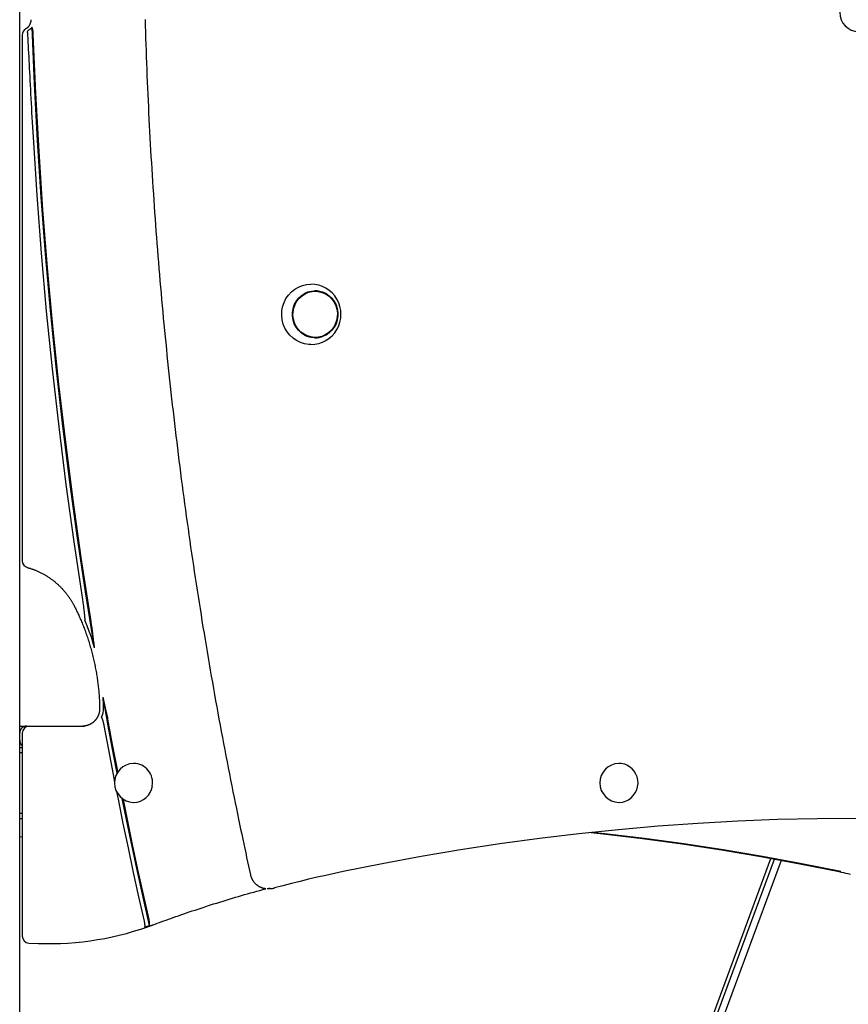
# Model space of a CAD drawing. Extents: x -4851 to 13301, y -1967 to 2475.
# Drawn here: x -1232 to -765, y 134 to 689 of the extents above; entities that cross this region are included whole.
import ezdxf

# ---------------------------------------------------------------- set-up
doc = ezdxf.new("R2010")
doc.units = 0

msp = doc.modelspace()

# ---------------------------------------------------------------- linework, layer by layer
at = {"color": 7, "linetype": 'Continuous'}
for p, q in [((-1232.27, -1151.38), (-1232.27, 1706.48)), ((-1230.82, 679.96), (-1230.82, 383.8)), ((-1065.7, 535.62), (-1066.35, 535.62)), ((-1066.35, 509.62), (-1065.7, 509.62)), ((-1196.88, 361.99), (-1196.44, 358.98)), ((-1183.91, 300.87), (-1185.24, 306.86)), ((-1232.27, 290.62), (-1228.29, 290.62)), ((-1228.29, 290.62), (-1226.82, 290.62)), ((-1226.82, 290.62), (-1225.79, 290.62)), ((-1225.79, 290.62), (-1195.67, 290.62)), ((-1230.82, 286.62), (-1230.82, 172.35)), ((-1232.27, 278.62), (-1230.82, 278.62)), ((-1230.82, 275.62), (-1232.27, 275.62)), ((-1167.99, 269.62), (-1168.12, 269.62)), ((-894.42, 269.62), (-894.55, 269.62)), ((-1168.12, 247.62), (-1167.99, 247.62)), ((-894.55, 247.62), (-894.42, 247.62)), ((-1232.27, 241.62), (-1230.82, 241.62)), ((-1232.27, 238.62), (-1230.82, 238.62)), ((-1230.82, 228.16), (-1232.27, 227.98)), ((-1100.82, -574.01), (-808.77, 216.09)), ((-1099.05, -574.93), (-806.8, 215.73)), ((-1088.46, -557.62), (-802.87, 215.01)), ((-1092.68, 199.08), (-1091.13, 199.08)), ((-1091.13, 199.08), (-1091.86, 199.11)), ((-1216.86, 168.05), (-1215.82, 168.05))]:
    msp.add_line(p, q, dxfattribs=at)
for points in [[(-1225.99, 688.62), (-1226, 688.51), (-1226, 688.41), (-1226, 688.3), (-1226.01, 688.2), (-1226.01, 688.09), (-1226.02, 687.98), (-1226.03, 687.86), (-1226.05, 687.75), (-1226.07, 687.62), (-1226.09, 687.5), (-1226.11, 687.37), (-1226.14, 687.24), (-1226.17, 687.1), (-1226.21, 686.97), (-1226.25, 686.82), (-1226.29, 686.68), (-1226.34, 686.54), (-1226.4, 686.39), (-1226.46, 686.24), (-1226.52, 686.09), (-1226.59, 685.94), (-1226.66, 685.79), (-1226.74, 685.64), (-1226.82, 685.5), (-1226.9, 685.36), (-1226.99, 685.22), (-1227.08, 685.08), (-1227.17, 684.95), (-1227.27, 684.82), (-1227.36, 684.7), (-1227.46, 684.58), (-1227.56, 684.47), (-1227.65, 684.36), (-1227.75, 684.27), (-1227.84, 684.17), (-1227.93, 684.09), (-1228.02, 684.01), (-1228.11, 683.93), (-1228.2, 683.86), (-1228.28, 683.79), (-1228.36, 683.73), (-1228.44, 683.68), (-1228.51, 683.62), (-1228.59, 683.57), (-1228.66, 683.53), (-1228.73, 683.48), (-1228.8, 683.44), (-1228.87, 683.39)], [(-1161.61, 688.73), (-1161.51, 685.22), (-1161.4, 681.71), (-1161.29, 678.2), (-1161.17, 674.69), (-1161.05, 671.18), (-1160.92, 667.67), (-1160.79, 664.16), (-1160.65, 660.65), (-1160.51, 657.14), (-1160.37, 653.63), (-1160.22, 650.12), (-1160.06, 646.61), (-1159.9, 643.1), (-1159.74, 639.59), (-1159.57, 636.08), (-1159.39, 632.58), (-1159.21, 629.07), (-1159.03, 625.56), (-1158.84, 622.05), (-1158.65, 618.55), (-1158.45, 615.04), (-1158.25, 611.53), (-1158.04, 608.03), (-1157.82, 604.52), (-1157.61, 601.01), (-1157.39, 597.51), (-1157.16, 594), (-1156.93, 590.5), (-1156.69, 587), (-1156.45, 583.49), (-1156.2, 579.99), (-1155.95, 576.49), (-1155.7, 572.98), (-1155.44, 569.48), (-1155.17, 565.98), (-1154.9, 562.48), (-1154.63, 558.98), (-1154.35, 555.47), (-1154.07, 551.97), (-1153.78, 548.47), (-1153.49, 544.97), (-1153.19, 541.47), (-1152.88, 537.98), (-1152.58, 534.48), (-1152.26, 530.98), (-1151.95, 527.48), (-1151.63, 523.99), (-1151.3, 520.49), (-1150.97, 516.99), (-1150.63, 513.5), (-1150.29, 510), (-1149.95, 506.51), (-1149.6, 503.01), (-1149.24, 499.52), (-1148.88, 496.03), (-1148.52, 492.54), (-1148.15, 489.04), (-1147.77, 485.55), (-1147.39, 482.06), (-1147.01, 478.57), (-1146.62, 475.08), (-1146.23, 471.59), (-1145.83, 468.1), (-1145.43, 464.62), (-1145.02, 461.13), (-1144.61, 457.64), (-1144.19, 454.16), (-1143.77, 450.67), (-1143.35, 447.18), (-1142.92, 443.7), (-1142.48, 440.22), (-1142.04, 436.73), (-1141.6, 433.25), (-1141.15, 429.77), (-1140.69, 426.29), (-1140.23, 422.81), (-1139.77, 419.33), (-1139.3, 415.85), (-1138.83, 412.37), (-1138.35, 408.89), (-1137.87, 405.42), (-1137.38, 401.94), (-1136.89, 398.46), (-1136.39, 394.99), (-1135.89, 391.52), (-1135.38, 388.04), (-1134.87, 384.57), (-1134.35, 381.1), (-1133.83, 377.63), (-1133.31, 374.16), (-1132.78, 370.69), (-1132.24, 367.22), (-1131.7, 363.75), (-1131.16, 360.28), (-1130.61, 356.81), (-1130.06, 353.35), (-1129.5, 349.88), (-1128.94, 346.42), (-1128.37, 342.96), (-1127.8, 339.49), (-1127.22, 336.03), (-1126.64, 332.57), (-1126.05, 329.11), (-1125.46, 325.65), (-1124.87, 322.19), (-1124.27, 318.74), (-1123.66, 315.28), (-1123.05, 311.83), (-1122.44, 308.37), (-1121.82, 304.92), (-1121.19, 301.46), (-1120.57, 298.01), (-1119.93, 294.56), (-1119.29, 291.11), (-1118.65, 287.66), (-1118, 284.21), (-1117.35, 280.77), (-1116.7, 277.32), (-1116.03, 273.88), (-1115.37, 270.44), (-1114.7, 267.02), (-1114.04, 263.63), (-1113.38, 260.27), (-1112.72, 256.94), (-1112.06, 253.67), (-1111.41, 250.45), (-1110.77, 247.3), (-1110.14, 244.2), (-1109.52, 241.17), (-1108.91, 238.21), (-1108.3, 235.3), (-1107.71, 232.47), (-1107.13, 229.69), (-1106.55, 226.98), (-1105.99, 224.33), (-1105.43, 221.73), (-1104.88, 219.18), (-1104.34, 216.67), (-1103.8, 214.2), (-1103.27, 211.74), (-1102.73, 209.31), (-1102.2, 206.88)], [(-1224.58, 680.06), (-1224.6, 680.3), (-1224.61, 680.54), (-1224.63, 680.78), (-1224.65, 681.01), (-1224.66, 681.24), (-1224.68, 681.47), (-1224.71, 681.69), (-1224.73, 681.9), (-1224.75, 682.11), (-1224.78, 682.32), (-1224.81, 682.51), (-1224.84, 682.7), (-1224.87, 682.88), (-1224.91, 683.05), (-1224.94, 683.22), (-1224.97, 683.37), (-1225.01, 683.52), (-1225.04, 683.66), (-1225.08, 683.8), (-1225.11, 683.93), (-1225.15, 684.06), (-1225.18, 684.18), (-1225.22, 684.3), (-1225.26, 684.43)], [(-1190.04, 334.69), (-1195.13, 366.24), (-1199.83, 397.86), (-1204.17, 429.54), (-1208.12, 461.26), (-1211.7, 493.04), (-1214.91, 524.86), (-1217.73, 556.71), (-1220.18, 588.6), (-1222.25, 620.52), (-1223.94, 652.46), (-1225.26, 684.43)], [(-1228.06, 681.86), (-1228.04, 681.77), (-1228.02, 681.68), (-1228, 681.58), (-1227.97, 681.49), (-1227.95, 681.4), (-1227.93, 681.31), (-1227.91, 681.22), (-1227.9, 681.13), (-1227.88, 681.04), (-1227.87, 680.95), (-1227.86, 680.86), (-1227.84, 680.78), (-1227.83, 680.69), (-1227.83, 680.61), (-1227.82, 680.53), (-1227.81, 680.46), (-1227.81, 680.39), (-1227.8, 680.32), (-1227.8, 680.26), (-1227.79, 680.19), (-1227.79, 680.13), (-1227.79, 680.07), (-1227.78, 680.02), (-1227.78, 679.96)], [(-1227.78, 679.96), (-1227.68, 677.96), (-1227.59, 675.96), (-1227.49, 673.94), (-1227.4, 671.9), (-1227.3, 669.84), (-1227.2, 667.75), (-1227.09, 665.62), (-1226.99, 663.45), (-1226.88, 661.23), (-1226.76, 658.96), (-1226.64, 656.64), (-1226.52, 654.27), (-1226.39, 651.85), (-1226.26, 649.38), (-1226.12, 646.86), (-1225.98, 644.29), (-1225.84, 641.67), (-1225.69, 639.01), (-1225.54, 636.31), (-1225.39, 633.58), (-1225.23, 630.83), (-1225.07, 628.06), (-1224.91, 625.27), (-1224.75, 622.48)], [(-1192.53, 353.05), (-1197.52, 385.53), (-1202.12, 418.07), (-1206.33, 450.67), (-1210.13, 483.33), (-1213.54, 516.03), (-1216.55, 548.77), (-1219.15, 581.55), (-1221.36, 614.37), (-1223.17, 647.2), (-1224.58, 680.06)], [(-1224.75, 622.48), (-1222.65, 589.78), (-1220.16, 557.11), (-1217.26, 524.47), (-1213.98, 491.87), (-1210.29, 459.32), (-1206.22, 426.82), (-1201.74, 394.37), (-1196.88, 361.99)], [(-1068.16, 505.62), (-1069.36, 505.66), (-1071.73, 506.03), (-1074.02, 506.74), (-1076.19, 507.79), (-1078.19, 509.16), (-1079.98, 510.82), (-1081.51, 512.73), (-1082.76, 514.85), (-1083.7, 517.13), (-1084.31, 519.53), (-1084.57, 522), (-1084.48, 524.48), (-1084.04, 526.92), (-1083.27, 529.27), (-1082.17, 531.47), (-1080.78, 533.49), (-1079.12, 535.28), (-1077.22, 536.8), (-1075.13, 538.01), (-1072.89, 538.9), (-1070.55, 539.44), (-1068.16, 539.62)], [(-1227.89, 379.94), (-1227.6, 379.86), (-1227.31, 379.78), (-1227.02, 379.69), (-1226.72, 379.6), (-1226.42, 379.51), (-1226.12, 379.41), (-1225.81, 379.31), (-1225.49, 379.21), (-1225.17, 379.1), (-1224.84, 378.98), (-1224.5, 378.85), (-1224.15, 378.72), (-1223.8, 378.58), (-1223.43, 378.44), (-1223.06, 378.29), (-1222.69, 378.13), (-1222.3, 377.96), (-1221.91, 377.79), (-1221.52, 377.61), (-1221.12, 377.42), (-1220.72, 377.22), (-1220.32, 377.02), (-1219.92, 376.82), (-1219.52, 376.61), (-1219.12, 376.4), (-1218.72, 376.18), (-1218.33, 375.95), (-1217.94, 375.73), (-1217.55, 375.5), (-1217.16, 375.26), (-1216.77, 375.02), (-1216.39, 374.78), (-1216.01, 374.53), (-1215.64, 374.27), (-1215.26, 374.02), (-1214.89, 373.76), (-1214.52, 373.49), (-1214.15, 373.22), (-1213.79, 372.95), (-1213.43, 372.67), (-1213.07, 372.39), (-1212.72, 372.11), (-1212.36, 371.82), (-1212.01, 371.53), (-1211.67, 371.23), (-1211.32, 370.93), (-1210.98, 370.62), (-1210.65, 370.32), (-1210.31, 370.01), (-1209.98, 369.69), (-1209.66, 369.37), (-1209.33, 369.05), (-1209.01, 368.72), (-1208.69, 368.39), (-1208.38, 368.06), (-1208.07, 367.73), (-1207.76, 367.39), (-1207.46, 367.04), (-1207.16, 366.7), (-1206.86, 366.35), (-1206.57, 366), (-1206.28, 365.64), (-1205.99, 365.28), (-1205.71, 364.92), (-1205.43, 364.55), (-1205.16, 364.19), (-1204.89, 363.82), (-1204.63, 363.45), (-1204.37, 363.09), (-1204.13, 362.73), (-1203.89, 362.38), (-1203.66, 362.03), (-1203.44, 361.69), (-1203.23, 361.37), (-1203.03, 361.05), (-1202.85, 360.73), (-1202.67, 360.43), (-1202.5, 360.14), (-1202.33, 359.86), (-1202.18, 359.59), (-1202.04, 359.32), (-1201.9, 359.07), (-1201.77, 358.83), (-1201.64, 358.59), (-1201.52, 358.35), (-1201.4, 358.12), (-1201.29, 357.89), (-1201.17, 357.67)], [(-1201.17, 357.67), (-1200.93, 357.18), (-1200.7, 356.7), (-1200.46, 356.2), (-1200.22, 355.71), (-1199.97, 355.2), (-1199.73, 354.69), (-1199.48, 354.16), (-1199.23, 353.62), (-1198.98, 353.06), (-1198.72, 352.49), (-1198.46, 351.9), (-1198.19, 351.29), (-1197.93, 350.67), (-1197.65, 350.04), (-1197.38, 349.38), (-1197.11, 348.71), (-1196.83, 348.02), (-1196.55, 347.32), (-1196.27, 346.61), (-1195.99, 345.89), (-1195.71, 345.15), (-1195.44, 344.41), (-1195.16, 343.66), (-1194.9, 342.91), (-1194.63, 342.16), (-1194.37, 341.41), (-1194.11, 340.65), (-1193.86, 339.89), (-1193.61, 339.14), (-1193.37, 338.38), (-1193.13, 337.61), (-1192.9, 336.85), (-1192.67, 336.09), (-1192.45, 335.32), (-1192.23, 334.55), (-1192.01, 333.78), (-1191.8, 333.01), (-1191.6, 332.24), (-1191.39, 331.47), (-1191.2, 330.69), (-1191.01, 329.92), (-1190.82, 329.14), (-1190.63, 328.36), (-1190.46, 327.58), (-1190.28, 326.8), (-1190.11, 326.02), (-1189.95, 325.24), (-1189.79, 324.46), (-1189.63, 323.67), (-1189.48, 322.89), (-1189.34, 322.1), (-1189.2, 321.31), (-1189.06, 320.52), (-1188.93, 319.74), (-1188.8, 318.95), (-1188.68, 318.15), (-1188.56, 317.36), (-1188.45, 316.57), (-1188.34, 315.78), (-1188.24, 315), (-1188.14, 314.22), (-1188.05, 313.44), (-1187.96, 312.67), (-1187.88, 311.91), (-1187.8, 311.15), (-1187.73, 310.41), (-1187.66, 309.67), (-1187.6, 308.94), (-1187.54, 308.23), (-1187.49, 307.52), (-1187.44, 306.82), (-1187.4, 306.13), (-1187.36, 305.45), (-1187.33, 304.78), (-1187.3, 304.11), (-1187.27, 303.45), (-1187.25, 302.79), (-1187.23, 302.14), (-1187.21, 301.49), (-1187.19, 300.84)], [(-1196.44, 358.98), (-1196.38, 358.52), (-1196.32, 358.05), (-1196.27, 357.6), (-1196.21, 357.14), (-1196.15, 356.7), (-1196.1, 356.26), (-1196.05, 355.83), (-1196, 355.41), (-1195.95, 355), (-1195.91, 354.61), (-1195.87, 354.23), (-1195.83, 353.86), (-1195.79, 353.5), (-1195.76, 353.16), (-1195.73, 352.84), (-1195.7, 352.52), (-1195.68, 352.22), (-1195.66, 351.93), (-1195.64, 351.65), (-1195.62, 351.38), (-1195.6, 351.12), (-1195.58, 350.86), (-1195.57, 350.61), (-1195.55, 350.35)], [(-1190.04, 334.69), (-1190.15, 335.55), (-1190.25, 336.42), (-1190.36, 337.28), (-1190.46, 338.13), (-1190.57, 338.98), (-1190.67, 339.82), (-1190.77, 340.66), (-1190.88, 341.48), (-1190.98, 342.29), (-1191.09, 343.08), (-1191.19, 343.87), (-1191.3, 344.64), (-1191.4, 345.4), (-1191.5, 346.15), (-1191.61, 346.88), (-1191.71, 347.6), (-1191.81, 348.31), (-1191.92, 349.01), (-1192.02, 349.7), (-1192.12, 350.38), (-1192.22, 351.05), (-1192.32, 351.72), (-1192.43, 352.38), (-1192.53, 353.05)], [(-1177.29, 264.17), (-1179.3, 274.6), (-1182.32, 290.72), (-1185.24, 306.86)], [(-1187.19, 300.84), (-1187.19, 300.7), (-1187.19, 300.56), (-1187.19, 300.42), (-1187.19, 300.28), (-1187.2, 300.13), (-1187.2, 299.98), (-1187.21, 299.83), (-1187.22, 299.67), (-1187.24, 299.51), (-1187.26, 299.34), (-1187.28, 299.17), (-1187.3, 299), (-1187.33, 298.81), (-1187.37, 298.63), (-1187.41, 298.44), (-1187.45, 298.25), (-1187.5, 298.05), (-1187.55, 297.85), (-1187.61, 297.65), (-1187.67, 297.45), (-1187.74, 297.24), (-1187.81, 297.04), (-1187.89, 296.84), (-1187.97, 296.63), (-1188.06, 296.43), (-1188.15, 296.23), (-1188.24, 296.04), (-1188.34, 295.84), (-1188.44, 295.65), (-1188.55, 295.46), (-1188.66, 295.27), (-1188.77, 295.09), (-1188.89, 294.91), (-1189.01, 294.73), (-1189.14, 294.55), (-1189.27, 294.38), (-1189.4, 294.21), (-1189.54, 294.04), (-1189.68, 293.88), (-1189.82, 293.71), (-1189.96, 293.56), (-1190.11, 293.4), (-1190.27, 293.25), (-1190.42, 293.11), (-1190.58, 292.96), (-1190.74, 292.82), (-1190.91, 292.69), (-1191.08, 292.55), (-1191.25, 292.43), (-1191.42, 292.3), (-1191.59, 292.18), (-1191.77, 292.07), (-1191.95, 291.95), (-1192.14, 291.85), (-1192.32, 291.74), (-1192.51, 291.64), (-1192.7, 291.55), (-1192.89, 291.46), (-1193.08, 291.37), (-1193.27, 291.29), (-1193.46, 291.22), (-1193.66, 291.14), (-1193.85, 291.08), (-1194.03, 291.02), (-1194.22, 290.96), (-1194.41, 290.91), (-1194.59, 290.86), (-1194.77, 290.82), (-1194.94, 290.79), (-1195.12, 290.75), (-1195.29, 290.73), (-1195.45, 290.7), (-1195.62, 290.68), (-1195.78, 290.67), (-1195.94, 290.65), (-1196.09, 290.64), (-1196.25, 290.64), (-1196.4, 290.63), (-1196.55, 290.62), (-1196.71, 290.62)], [(-1182.49, 294.47), (-1182.52, 294.65), (-1182.56, 294.83), (-1182.59, 295.01), (-1182.63, 295.2), (-1182.67, 295.39), (-1182.71, 295.59), (-1182.75, 295.8), (-1182.8, 296.02), (-1182.85, 296.25), (-1182.9, 296.49), (-1182.95, 296.74), (-1183.01, 297), (-1183.08, 297.27), (-1183.14, 297.55), (-1183.21, 297.85), (-1183.28, 298.15), (-1183.35, 298.47), (-1183.43, 298.79), (-1183.5, 299.13), (-1183.58, 299.47), (-1183.66, 299.81), (-1183.74, 300.16), (-1183.82, 300.52), (-1183.91, 300.87)], [(-1186.17, 295.66), (-1186.1, 295.47), (-1186.02, 295.28), (-1185.94, 295.09), (-1185.87, 294.9), (-1185.79, 294.71), (-1185.72, 294.51), (-1185.65, 294.32), (-1185.58, 294.12), (-1185.52, 293.92), (-1185.45, 293.72), (-1185.39, 293.51), (-1185.33, 293.31), (-1185.28, 293.11), (-1185.22, 292.9), (-1185.17, 292.7), (-1185.12, 292.51), (-1185.08, 292.31), (-1185.04, 292.12), (-1184.99, 291.93), (-1184.95, 291.74), (-1184.92, 291.56), (-1184.88, 291.37), (-1184.84, 291.19), (-1184.8, 291.01)], [(-1176.9, 264.81), (-1177.16, 266.18), (-1179.86, 280.31), (-1182.49, 294.47)], [(-1228.29, 290.62), (-1228.34, 290.62), (-1228.39, 290.62), (-1228.44, 290.62), (-1228.49, 290.62), (-1228.55, 290.61), (-1228.6, 290.61), (-1228.66, 290.61), (-1228.73, 290.6), (-1228.8, 290.59), (-1228.88, 290.58), (-1228.96, 290.57), (-1229.05, 290.56), (-1229.14, 290.54), (-1229.24, 290.51), (-1229.34, 290.48), (-1229.45, 290.45), (-1229.57, 290.41), (-1229.68, 290.37), (-1229.81, 290.32), (-1229.93, 290.26), (-1230.05, 290.2), (-1230.18, 290.14), (-1230.3, 290.07), (-1230.42, 290), (-1230.54, 289.92), (-1230.66, 289.83), (-1230.77, 289.75), (-1230.89, 289.65), (-1230.99, 289.56), (-1231.1, 289.46), (-1231.19, 289.36), (-1231.29, 289.25), (-1231.38, 289.15), (-1231.46, 289.03), (-1231.54, 288.92), (-1231.62, 288.81), (-1231.69, 288.69), (-1231.76, 288.58), (-1231.82, 288.46), (-1231.88, 288.35), (-1231.93, 288.23), (-1231.98, 288.12), (-1232.02, 288), (-1232.06, 287.89), (-1232.1, 287.78), (-1232.13, 287.67), (-1232.16, 287.56), (-1232.18, 287.45), (-1232.2, 287.34), (-1232.22, 287.24), (-1232.23, 287.13), (-1232.24, 287.03), (-1232.25, 286.93), (-1232.26, 286.82), (-1232.26, 286.72), (-1232.27, 286.62)], [(-1184.8, 291.01), (-1182.22, 277.17), (-1179.57, 263.34), (-1178.73, 259.08)], [(-1232.27, 282.62), (-1232.26, 282.52), (-1232.26, 282.41), (-1232.25, 282.31), (-1232.24, 282.21), (-1232.23, 282.1), (-1232.22, 282), (-1232.2, 281.89), (-1232.18, 281.79), (-1232.16, 281.68), (-1232.13, 281.57), (-1232.1, 281.46), (-1232.07, 281.35), (-1232.03, 281.24), (-1231.99, 281.13), (-1231.94, 281.03), (-1231.9, 280.92), (-1231.85, 280.81), (-1231.8, 280.71), (-1231.74, 280.61), (-1231.69, 280.51), (-1231.63, 280.42), (-1231.57, 280.32), (-1231.5, 280.24), (-1231.44, 280.15), (-1231.36, 280.07), (-1231.29, 280), (-1231.22, 279.93), (-1231.14, 279.86), (-1231.06, 279.79), (-1230.98, 279.73), (-1230.9, 279.66), (-1230.82, 279.6)], [(-1177.7, 253.86), (-1176.84, 249.54), (-1174.04, 235.74), (-1171.17, 221.96), (-1168.23, 208.2), (-1165.21, 194.46), (-1162.13, 180.73)], [(-1159.11, 178.3), (-1162.72, 194.3), (-1166.23, 210.31), (-1169.64, 226.35), (-1172.96, 242.41), (-1174.45, 249.79)], [(-1159.37, 181.69), (-1162.52, 195.73), (-1165.6, 209.78), (-1168.6, 223.86), (-1171.53, 237.95), (-1173.84, 249.35)], [(-760.23, 238.62), (-782.66, 238.44), (-805.1, 237.91), (-827.52, 237.02), (-849.93, 235.77), (-872.31, 234.17), (-894.67, 232.21), (-917, 229.9), (-939.29, 227.23), (-961.54, 224.21), (-983.74, 220.84), (-1005.89, 217.12), (-1027.98, 213.04), (-1050, 208.62)], [(-910.21, 230.64), (-903.43, 229.9), (-881.14, 227.23), (-858.89, 224.21), (-836.69, 220.84), (-814.54, 217.12), (-792.45, 213.04), (-770.42, 208.62)], [(-769.38, 208.62), (-791.41, 213.04), (-813.5, 217.12), (-835.65, 220.84), (-857.85, 224.21), (-880.1, 227.23), (-902.39, 229.9), (-909.69, 230.7)], [(-1102.2, 206.88), (-1102.16, 206.72), (-1102.12, 206.56), (-1102.08, 206.39), (-1102.03, 206.23), (-1101.99, 206.07), (-1101.94, 205.9), (-1101.88, 205.74), (-1101.82, 205.57), (-1101.76, 205.4), (-1101.69, 205.23), (-1101.62, 205.05), (-1101.54, 204.87), (-1101.46, 204.7), (-1101.37, 204.52), (-1101.28, 204.34), (-1101.18, 204.16), (-1101.08, 203.97), (-1100.97, 203.79), (-1100.85, 203.61), (-1100.73, 203.43), (-1100.61, 203.25), (-1100.48, 203.07), (-1100.35, 202.89), (-1100.21, 202.72), (-1100.07, 202.55), (-1099.93, 202.38), (-1099.78, 202.21), (-1099.63, 202.05), (-1099.47, 201.9), (-1099.31, 201.74), (-1099.15, 201.59), (-1098.99, 201.45), (-1098.82, 201.3), (-1098.65, 201.16), (-1098.47, 201.03), (-1098.29, 200.9), (-1098.12, 200.77), (-1097.93, 200.65), (-1097.75, 200.53), (-1097.56, 200.42), (-1097.37, 200.31), (-1097.18, 200.21), (-1096.98, 200.11), (-1096.79, 200.01), (-1096.6, 199.92), (-1096.41, 199.84), (-1096.22, 199.76), (-1096.03, 199.68), (-1095.84, 199.61), (-1095.66, 199.55), (-1095.48, 199.49), (-1095.31, 199.44), (-1095.14, 199.39), (-1094.97, 199.34), (-1094.81, 199.31), (-1094.65, 199.27), (-1094.5, 199.25), (-1094.35, 199.22), (-1094.2, 199.21), (-1094.05, 199.19), (-1093.91, 199.18), (-1093.77, 199.17), (-1093.63, 199.16), (-1093.49, 199.15)], [(-1050, 208.62), (-1054.87, 207.58), (-1059.72, 206.52), (-1064.57, 205.41), (-1069.42, 204.28), (-1074.25, 203.11), (-1079.08, 201.9), (-1083.9, 200.67), (-1088.71, 199.4)], [(-770.47, 208.62), (-769.22, 208.36), (-767.95, 208.09), (-766.68, 207.82), (-765.4, 207.54), (-764.09, 207.26)], [(-1157.12, 178.63), (-1155.91, 179.08), (-1154.69, 179.53), (-1153.47, 179.98), (-1152.23, 180.43), (-1150.98, 180.89), (-1149.7, 181.35), (-1148.39, 181.82), (-1147.05, 182.3), (-1145.68, 182.78), (-1144.27, 183.28), (-1142.83, 183.79), (-1141.34, 184.3), (-1139.83, 184.82), (-1138.27, 185.36), (-1136.68, 185.9), (-1135.05, 186.44), (-1133.39, 187), (-1131.69, 187.56), (-1129.97, 188.12), (-1128.23, 188.69), (-1126.47, 189.26), (-1124.71, 189.82), (-1122.93, 190.39), (-1121.16, 190.94), (-1119.4, 191.5), (-1117.64, 192.04), (-1115.89, 192.58), (-1114.14, 193.11), (-1112.4, 193.64), (-1110.66, 194.15), (-1108.93, 194.66), (-1107.21, 195.16), (-1105.49, 195.65), (-1103.78, 196.14), (-1102.08, 196.62), (-1100.37, 197.1), (-1098.67, 197.57), (-1096.97, 198.04), (-1095.28, 198.5), (-1093.58, 198.97)], [(-1091.88, 199.15), (-1091.73, 199.13), (-1091.59, 199.12), (-1091.45, 199.11), (-1091.3, 199.09), (-1091.16, 199.08), (-1091.02, 199.08), (-1090.87, 199.07), (-1090.73, 199.07), (-1090.59, 199.08), (-1090.46, 199.08), (-1090.32, 199.09), (-1090.18, 199.11), (-1090.05, 199.12), (-1089.92, 199.14), (-1089.78, 199.16), (-1089.65, 199.18), (-1089.53, 199.21), (-1089.4, 199.23), (-1089.27, 199.26), (-1089.15, 199.29), (-1089.03, 199.32), (-1088.9, 199.35), (-1088.78, 199.38), (-1088.66, 199.41)], [(-1162.13, 180.73), (-1162.1, 180.6), (-1162.07, 180.46), (-1162.04, 180.33), (-1162.02, 180.2), (-1161.99, 180.06), (-1161.97, 179.93), (-1161.94, 179.79), (-1161.92, 179.66), (-1161.9, 179.52), (-1161.88, 179.39), (-1161.86, 179.25), (-1161.85, 179.12), (-1161.84, 178.98), (-1161.82, 178.85), (-1161.81, 178.73), (-1161.81, 178.61), (-1161.8, 178.49), (-1161.8, 178.38), (-1161.79, 178.27), (-1161.79, 178.17), (-1161.79, 178.08), (-1161.8, 177.99), (-1161.8, 177.9), (-1161.8, 177.83), (-1161.81, 177.75), (-1161.82, 177.69), (-1161.83, 177.62), (-1161.83, 177.56), (-1161.84, 177.51), (-1161.85, 177.45), (-1161.86, 177.4), (-1161.87, 177.35)], [(-1160, 177.62), (-1159.8, 177.69), (-1159.6, 177.75), (-1159.41, 177.82), (-1159.21, 177.89), (-1159.02, 177.95), (-1158.83, 178.01), (-1158.64, 178.08), (-1158.46, 178.14), (-1158.28, 178.21), (-1158.11, 178.27), (-1157.94, 178.33), (-1157.77, 178.39), (-1157.61, 178.45), (-1157.44, 178.51), (-1157.28, 178.57), (-1157.12, 178.63)], [(-1159.11, 178.3), (-1159.1, 178.4), (-1159.09, 178.5), (-1159.07, 178.6), (-1159.06, 178.7), (-1159.05, 178.8), (-1159.05, 178.91), (-1159.04, 179.02), (-1159.04, 179.14), (-1159.04, 179.27), (-1159.04, 179.4), (-1159.05, 179.53), (-1159.05, 179.66), (-1159.06, 179.8), (-1159.08, 179.94), (-1159.09, 180.07), (-1159.1, 180.2), (-1159.12, 180.33), (-1159.14, 180.46), (-1159.15, 180.58), (-1159.17, 180.69), (-1159.19, 180.8), (-1159.21, 180.9), (-1159.23, 181), (-1159.24, 181.1), (-1159.26, 181.19), (-1159.28, 181.27), (-1159.29, 181.35), (-1159.31, 181.42), (-1159.32, 181.49), (-1159.34, 181.56), (-1159.35, 181.63), (-1159.37, 181.69)], [(-1227.05, 168.36), (-1219.28, 168.06), (-1216.86, 168.05)]]:
    msp.add_lwpolyline(points, dxfattribs=at)
for points in [[(-1065.7, 535.92), (-1063.58, 535.74), (-1061.53, 535.2), (-1059.58, 534.32), (-1057.81, 533.11), (-1056.25, 531.63), (-1054.94, 529.89), (-1053.93, 527.96), (-1053.25, 525.88), (-1052.9, 523.72), (-1052.9, 521.52), (-1053.25, 519.35), (-1053.93, 517.28), (-1054.94, 515.34), (-1056.25, 513.61), (-1057.81, 512.12), (-1059.58, 510.92), (-1061.53, 510.04), (-1063.58, 509.5), (-1065.7, 509.32), (-1067.81, 509.5), (-1069.87, 510.04), (-1071.81, 510.92), (-1073.59, 512.12), (-1075.15, 513.61), (-1076.45, 515.34), (-1077.46, 517.28), (-1078.15, 519.35), (-1078.5, 521.52), (-1078.5, 523.72), (-1078.15, 525.88), (-1077.46, 527.96), (-1076.45, 529.89), (-1075.15, 531.63), (-1073.59, 533.11), (-1071.81, 534.32), (-1069.87, 535.2), (-1067.81, 535.74)], [(-1061.97, 510.21), (-1063.99, 509.74), (-1066.07, 509.62), (-1068.13, 509.86), (-1070.12, 510.45), (-1071.99, 511.37), (-1073.7, 512.6), (-1075.18, 514.1), (-1076.41, 515.83), (-1077.34, 517.75), (-1077.96, 519.8), (-1078.24, 521.92), (-1078.18, 524.07), (-1077.78, 526.18), (-1077.05, 528.19), (-1076.01, 530.04), (-1074.69, 531.7), (-1073.12, 533.11), (-1071.35, 534.23), (-1069.43, 535.03), (-1067.4, 535.5), (-1065.33, 535.61), (-1063.27, 535.37), (-1061.28, 534.79), (-1059.4, 533.87), (-1057.7, 532.64), (-1056.22, 531.14), (-1054.99, 529.41), (-1054.06, 527.49), (-1053.44, 525.44), (-1053.16, 523.31), (-1053.22, 521.17), (-1053.62, 519.06), (-1054.35, 517.05), (-1055.39, 515.19), (-1056.71, 513.54), (-1058.28, 512.13), (-1060.05, 511.01)]]:
    msp.add_lwpolyline(points, close=True, dxfattribs=at)
for centre, radius, start, end in [((-759.04, 692.79), 11, 91.4758, 268.5242), ((-1226.82, 679.96), 4, 120.8675, 180), ((-1225.19, 680.05), 3.4, 120.9734, 147.6675), ((-1230.22, 688.42), 6.37, 300.9273, 321.1293), ((-1068.16, 522.62), 17, 269.9999, 90.0001), ((-1066.34, 523.42), 12.2, 90.0343, 116.1315), ((-1066.24, 523.42), 12.5, 62.1173, 88.7388), ((-1066.34, 521.82), 12.2, 243.8665, 269.968), ((-1066.24, 521.81), 12.49, 271.2546, 295.0067), ((-1226.82, 383.8), 4, 180, 254.5448), ((-1318.54, 298.3), 133.55, 15.8107, 22.9392), ((-1320.06, 297.96), 135.11, 1.2283, 3.7794), ((-1195.81, 300.61), 10.84, 332.8186, 1.2708), ((-1226.82, 286.62), 4, 90, 180), ((-1167.83, 258.62), 11, 91.4842, 268.5158), ((-1168.21, 258.75), 10.87, 350.1238, 88.8341), ((-894.26, 258.62), 11, 91.4876, 268.5124), ((-894.42, 259.31), 10.31, 65.2241, 89.98), ((-894.77, 258.66), 11.05, 271.8264, 64.9921), ((-1168.13, 258.36), 10.74, 270.7899, 352.09), ((-1215.84, 335.94), 167.9, 266.5264, 289.4004), ((-1215.7, 337.28), 168.75, 288.6016, 289.5931), ((-1226.82, 172.35), 4, 180, 266.5112)]:
    msp.add_arc(centre, radius, start, end, dxfattribs=at)

doc.saveas('drawing.dxf')
